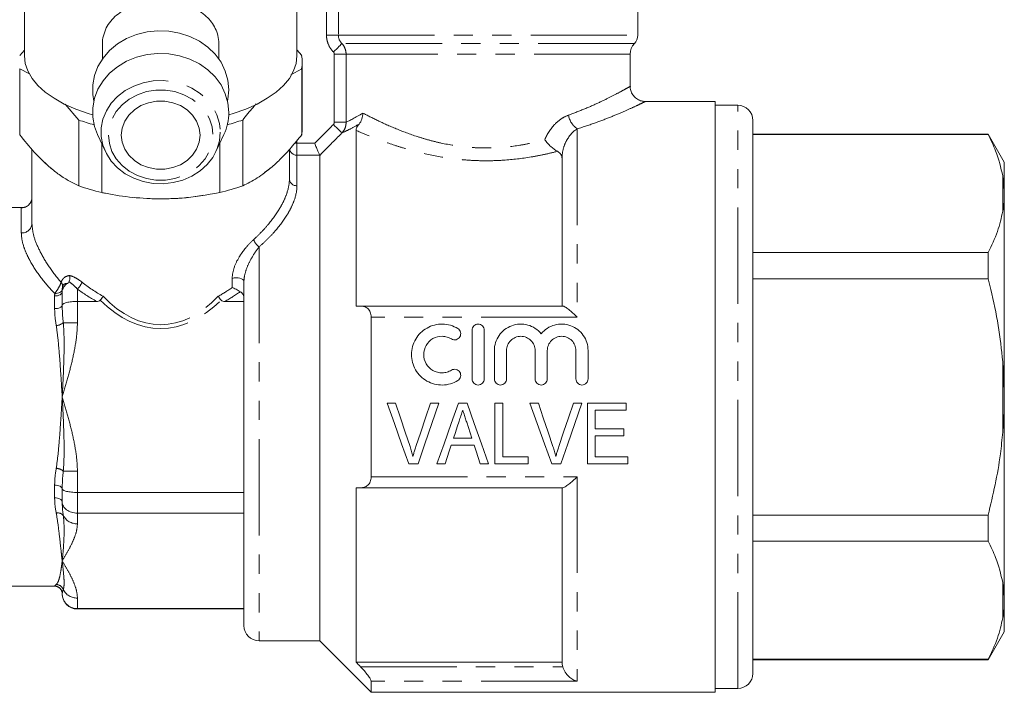
# Model space of a CAD drawing. Units: millimetres. Extents: x 114 to 224, y 96 to 265.
# Drawn here: x 159 to 224, y 192 to 236 of the extents above; entities that cross this region are included whole.
import ezdxf

# ---------------------------------------------------------------- set-up
doc = ezdxf.new("R2010")
doc.units = ezdxf.units.MM
doc.linetypes.add('PHANTOM', pattern=[12.7, 6.35, -1.27, 1.27, -1.27, 1.27, -1.27])

msp = doc.modelspace()

# ---------------------------------------------------------------- linework, layer by layer
at = {"color": 7, "linetype": 'Continuous', "lineweight": 15}
for p, q in [((158.816, 243.522), (158.816, 233.996)), ((176.816, 233.996), (176.816, 243.522)), ((199.316, 235.358), (199.316, 237.279)), ((163.966, 234.689), (163.966, 233.776)), ((171.666, 233.776), (171.666, 234.691)), ((158.508, 234.009), (158.816, 234.377)), ((176.816, 234.385), (177.125, 234.009)), ((198.816, 231.962), (198.816, 234.113)), ((177.166, 229.225), (177.166, 233.571)), ((158.508, 233.132), (158.508, 228.786)), ((159.15, 232.803), (158.508, 233.132)), ((177.125, 233.132), (176.404, 232.742)), ((177.125, 228.786), (177.125, 233.132)), ((162.403, 229.759), (161.516, 230.815)), ((204.416, 230.979), (199.781, 230.979)), ((204.416, 230.979), (204.416, 191.979)), ((205.916, 230.729), (204.416, 230.729)), ((162.403, 225.413), (162.403, 229.759)), ((173.23, 229.759), (173.23, 225.413)), ((206.916, 193.229), (206.916, 229.729)), ((180.716, 217.479), (180.716, 229.074)), ((163.645, 228.796), (164.169, 227.677)), ((163.921, 228.206), (163.921, 224.975)), ((171.464, 227.677), (171.988, 228.796)), ((171.712, 224.975), (171.712, 228.206)), ((222.448, 228.829), (206.916, 228.829)), ((222.448, 228.8), (206.916, 228.8)), ((223.516, 226.979), (222.448, 228.829)), ((222.448, 228.829), (222.448, 228.8)), ((159.316, 227.823), (159.316, 222.911)), ((176.316, 227.818), (176.316, 225.855)), ((178.316, 227.425), (178.316, 195.379)), ((194.316, 227.227), (194.316, 217.479)), ((223.516, 225.095), (223.516, 226.979)), ((223.516, 225.095), (223.416, 226.064)), ((223.516, 224.701), (223.516, 225.095)), ((223.516, 211.873), (223.516, 224.701)), ((158.729, 223.979), (147.316, 223.979)), ((159.316, 222.911), (159.326, 222.844)), ((206.916, 221.005), (222.448, 221.005)), ((222.448, 221.005), (222.448, 219.275)), ((173.316, 219.096), (173.316, 196.379)), ((222.448, 219.275), (206.916, 219.275)), ((161.316, 217.541), (161.316, 218.407)), ((162.316, 217.784), (163.592, 217.784)), ((172.041, 217.784), (173.316, 217.784)), ((181.011, 217.479), (194.361, 217.479)), ((181.716, 216.749), (181.716, 206.209)), ((188.373, 212.667), (188.373, 215.883)), ((189.177, 215.883), (189.177, 212.667)), ((189.847, 212.667), (189.847, 214.537)), ((190.651, 214.537), (190.651, 212.667)), ((192.539, 212.667), (192.539, 214.537)), ((193.343, 214.537), (193.343, 212.667)), ((195.231, 212.667), (195.231, 214.537)), ((196.035, 214.537), (196.035, 212.667)), ((223.516, 211.873), (223.416, 213.803)), ((223.516, 211.085), (223.516, 211.873)), ((183.321, 211.068), (182.763, 211.068)), ((186.187, 211.068), (185.629, 211.068)), ((188.046, 211.068), (187.47, 211.068)), ((190.398, 211.068), (189.885, 211.068)), ((189.885, 211.068), (189.885, 207.068)), ((190.398, 207.53), (190.398, 211.068)), ((192.757, 211.068), (192.199, 211.068)), ((195.623, 211.068), (195.065, 211.068)), ((198.552, 211.068), (195.988, 211.068)), ((195.988, 211.068), (195.988, 207.068)), ((198.552, 210.606), (198.552, 211.068)), ((223.516, 198.257), (223.516, 211.085)), ((196.501, 209.376), (196.501, 210.606)), ((196.501, 210.606), (198.552, 210.606)), ((198.398, 209.376), (196.501, 209.376)), ((198.398, 208.914), (198.398, 209.376)), ((188.359, 208.76), (187.155, 208.76)), ((196.501, 207.53), (196.501, 208.914)), ((196.501, 208.914), (198.398, 208.914)), ((187.005, 208.299), (188.509, 208.299)), ((192.09, 207.53), (190.398, 207.53)), ((192.09, 207.068), (192.09, 207.53)), ((198.654, 207.53), (196.501, 207.53)), ((198.654, 207.068), (198.654, 207.53)), ((184.198, 207.068), (184.806, 207.068)), ((186.058, 207.068), (186.603, 207.068)), ((188.911, 207.068), (189.457, 207.068)), ((189.885, 207.068), (192.09, 207.068)), ((193.634, 207.068), (194.242, 207.068)), ((195.988, 207.068), (198.654, 207.068)), ((180.716, 193.979), (180.716, 205.479)), ((194.361, 205.479), (181.011, 205.479)), ((194.316, 205.479), (194.316, 193.979)), ((161.316, 204.551), (161.316, 205.417)), ((162.316, 205.174), (173.316, 205.174)), ((162.316, 203.806), (173.316, 203.806)), ((206.916, 203.683), (222.448, 203.683)), ((222.448, 203.683), (222.448, 201.953)), ((222.448, 201.953), (206.916, 201.953)), ((147.316, 198.979), (160.816, 198.979)), ((223.516, 198.257), (223.416, 199.217)), ((161.316, 198.479), (161.316, 198.489)), ((223.516, 197.863), (223.516, 198.257)), ((223.516, 195.979), (223.516, 197.863)), ((162.316, 197.501), (173.316, 197.501)), ((162.316, 197.479), (173.316, 197.479)), ((222.448, 194.129), (223.516, 195.979)), ((174.316, 195.379), (178.316, 195.379)), ((178.316, 195.379), (181.716, 191.979)), ((194.316, 193.979), (180.716, 193.979)), ((206.916, 194.158), (222.448, 194.158)), ((206.916, 194.129), (222.448, 194.129)), ((222.448, 194.158), (222.448, 194.129)), ((181.716, 192.705), (181.716, 191.979)), ((181.716, 191.979), (204.416, 191.979)), ((204.416, 192.229), (205.916, 192.229))]:
    msp.add_line(p, q, dxfattribs=at)
at = {"color": 8, "linetype": 'PHANTOM', "lineweight": 0}
for p, q in [((178.764, 235.358), (178.764, 241.779)), ((179.546, 241.779), (179.546, 235.358)), ((178.764, 235.358), (179.546, 235.358)), ((179.546, 235.358), (199.316, 235.358)), ((199.094, 234.805), (179.783, 234.805)), ((179.277, 234.113), (180.056, 234.113)), ((179.277, 229.607), (179.277, 234.113)), ((198.816, 234.113), (180.056, 234.113)), ((180.056, 234.113), (180.056, 229.607)), ((205.916, 192.229), (205.916, 230.729)), ((179.277, 229.607), (180.056, 229.607)), ((195.316, 229.173), (195.316, 216.749)), ((176.816, 228.222), (176.661, 228.222)), ((176.816, 228.41), (176.816, 228.222)), ((176.816, 228.222), (176.816, 227.429)), ((176.816, 228.222), (177.985, 228.222)), ((176.816, 227.429), (176.816, 225.422)), ((178.316, 227.429), (176.816, 227.429)), ((223.416, 223.741), (223.416, 226.064)), ((158.616, 222.304), (158.616, 223.961)), ((174.316, 221.386), (174.316, 195.379)), ((172.539, 218.701), (172.539, 219.303)), ((162.316, 218.6), (162.316, 217.784)), ((160.816, 217.308), (160.816, 218.141)), ((162.316, 217.784), (162.316, 216.378)), ((195.316, 216.749), (181.716, 216.749)), ((162.316, 216.378), (161.384, 216.378)), ((223.416, 209.155), (223.416, 213.803)), ((162.316, 206.58), (161.384, 206.58)), ((162.316, 206.58), (162.316, 205.174)), ((181.716, 206.209), (195.316, 206.209)), ((195.316, 206.209), (195.316, 192.705)), ((160.816, 204.817), (160.816, 205.65)), ((162.316, 205.174), (162.316, 203.806)), ((162.316, 203.806), (162.316, 203.103)), ((160.816, 198.979), (160.816, 198.988)), ((223.416, 196.894), (223.416, 199.217)), ((162.316, 198.204), (162.316, 197.501)), ((162.316, 197.501), (162.316, 197.479)), ((181.011, 193.668), (194.361, 193.668)), ((195.316, 192.705), (181.716, 192.705))]:
    msp.add_line(p, q, dxfattribs=at)
at = {"color": 7, "linetype": 'Continuous', "lineweight": 15, "flags": 128}
for points in [[(172.316, 231.759), (172.258, 232.384), (172.085, 232.993), (171.801, 233.57), (171.414, 234.1), (170.934, 234.569), (170.373, 234.966), (169.746, 235.28), (169.068, 235.502), (168.359, 235.628), (167.635, 235.653), (166.916, 235.577), (166.221, 235.403), (165.566, 235.134), (164.97, 234.778), (164.448, 234.343), (164.013, 233.842), (163.677, 233.286), (163.447, 232.691), (163.331, 232.072), (163.331, 231.445), (163.401, 231.009)], [(172.316, 230.259), (172.258, 230.884), (172.085, 231.493), (171.801, 232.07), (171.414, 232.6), (170.934, 233.069), (170.373, 233.466), (169.746, 233.78), (169.068, 234.002), (168.359, 234.128), (167.635, 234.153), (166.916, 234.077), (166.221, 233.903), (165.566, 233.634), (164.97, 233.278), (164.448, 232.843), (164.013, 232.342), (163.677, 231.786), (163.447, 231.191), (163.331, 230.572), (163.331, 229.945), (163.447, 229.326), (163.645, 228.796)], [(163.32, 230.097), (163.028, 230.185), (162.205, 230.477), (161.453, 230.814), (160.78, 231.19), (160.196, 231.602), (159.708, 232.043), (159.322, 232.509), (159.042, 232.994), (158.873, 233.492), (158.816, 233.996)], [(176.816, 233.996), (176.76, 233.492), (176.591, 232.994), (176.311, 232.509), (175.925, 232.043), (175.437, 231.602), (174.853, 231.19), (174.18, 230.814), (173.428, 230.477), (172.605, 230.185), (172.313, 230.097)], [(172.232, 231.009), (172.258, 231.134), (172.316, 231.759)], [(170.416, 228.759), (170.36, 229.227), (170.192, 229.675), (169.92, 230.082), (169.556, 230.432), (169.116, 230.709), (168.62, 230.9), (168.088, 230.998), (167.545, 230.998), (167.013, 230.9), (166.516, 230.709), (166.077, 230.432), (165.713, 230.082), (165.441, 229.675), (165.273, 229.227), (165.216, 228.759), (165.273, 228.291), (165.441, 227.843), (165.713, 227.435), (166.077, 227.086), (166.516, 226.809), (167.013, 226.617), (167.545, 226.52), (168.088, 226.52), (168.62, 226.617), (169.116, 226.809), (169.556, 227.086), (169.92, 227.435), (170.192, 227.843), (170.36, 228.291), (170.416, 228.759)], [(171.752, 228.956), (171.695, 228.38), (171.527, 227.821), (171.252, 227.294), (170.878, 226.815), (170.416, 226.398), (169.88, 226.054), (169.284, 225.794), (168.646, 225.624), (167.983, 225.551), (167.317, 225.575), (166.664, 225.697), (166.045, 225.913), (165.476, 226.216), (164.975, 226.598), (164.556, 227.047), (164.23, 227.552), (164.008, 228.097), (163.895, 228.667), (163.882, 228.869)], [(174.667, 226.283), (174.918, 226.464), (175.178, 226.675)], [(182.763, 211.068), (183.245, 209.724), (183.724, 208.389), (184.198, 207.068)], [(184.281, 208.201), (183.963, 209.152), (183.643, 210.108), (183.321, 211.068)], [(185.629, 211.068), (185.307, 210.108), (184.986, 209.152), (184.667, 208.201)], [(184.806, 207.068), (185.262, 208.389), (185.723, 209.724), (186.187, 211.068)], [(187.47, 211.068), (186.996, 209.724), (186.524, 208.389), (186.058, 207.068)], [(189.457, 207.068), (188.991, 208.389), (188.52, 209.724), (188.046, 211.068)], [(192.199, 211.068), (192.681, 209.724), (193.16, 208.389), (193.634, 207.068)], [(193.717, 208.201), (193.399, 209.152), (193.078, 210.108), (192.757, 211.068)], [(195.065, 211.068), (194.743, 210.108), (194.422, 209.152), (194.102, 208.201)], [(194.242, 207.068), (194.698, 208.389), (195.159, 209.724), (195.623, 211.068)], [(187.155, 208.76), (187.275, 209.13), (187.396, 209.5), (187.517, 209.871)], [(188.02, 209.801), (188.133, 209.454), (188.246, 209.107), (188.359, 208.76)], [(186.603, 207.068), (186.736, 207.476), (186.87, 207.887), (187.005, 208.299)], [(188.509, 208.299), (188.644, 207.887), (188.778, 207.476), (188.911, 207.068)]]:
    msp.add_lwpolyline(points, dxfattribs=at)
at = {"color": 8, "linetype": 'PHANTOM', "lineweight": 0, "flags": 128}
for points in [[(179.22, 234.251), (179.32, 234.35), (179.417, 234.445), (179.507, 234.534), (179.589, 234.615), (179.66, 234.684), (179.717, 234.74), (179.758, 234.78), (179.783, 234.805)], [(163.882, 228.869), (163.895, 229.245), (164.008, 229.815), (164.23, 230.36), (164.556, 230.864), (164.975, 231.314), (165.476, 231.696), (166.045, 231.999), (166.664, 232.215), (167.317, 232.336), (167.983, 232.361), (168.646, 232.288), (169.284, 232.118), (169.88, 231.858), (170.416, 231.514), (170.878, 231.097), (171.252, 230.618), (171.527, 230.091), (171.695, 229.532), (171.752, 228.956), (171.752, 228.956)], [(164.37, 228.759), (164.428, 228.21), (164.602, 227.681), (164.886, 227.187), (165.269, 226.748), (165.739, 226.377), (166.28, 226.087), (166.873, 225.888), (167.498, 225.787), (168.134, 225.787), (168.76, 225.888), (169.353, 226.087), (169.894, 226.377), (170.364, 226.748), (170.747, 227.187), (171.03, 227.681), (171.205, 228.21), (171.263, 228.759), (171.205, 229.307), (171.03, 229.837), (170.747, 230.33), (170.364, 230.77), (169.894, 231.141), (169.353, 231.431), (168.76, 231.63), (168.134, 231.731), (167.498, 231.731), (166.873, 231.63), (166.28, 231.431), (165.739, 231.141), (165.269, 230.77), (164.886, 230.33), (164.602, 229.837), (164.428, 229.307), (164.37, 228.759)], [(179.217, 229.464), (179.321, 229.361), (179.422, 229.261), (179.516, 229.167), (179.6, 229.084), (179.671, 229.014), (179.726, 228.96), (179.764, 228.922), (179.783, 228.903)], [(173.316, 219.096), (173.298, 219.162), (173.245, 219.224), (173.161, 219.277), (173.052, 219.316), (172.926, 219.339), (172.792, 219.345), (172.66, 219.333), (172.539, 219.303)], [(161.318, 218.551), (161.304, 218.5), (161.273, 218.452), (161.225, 218.408), (161.163, 218.371), (161.088, 218.341), (161.004, 218.319), (160.913, 218.307), (160.819, 218.304)], [(161.316, 218.407), (161.307, 218.355), (161.278, 218.305), (161.232, 218.259), (161.17, 218.219), (161.094, 218.186), (161.008, 218.161), (160.914, 218.146), (160.816, 218.141)], [(161.316, 217.541), (161.307, 217.496), (161.278, 217.452), (161.232, 217.412), (161.17, 217.376), (161.094, 217.347), (161.008, 217.326), (160.914, 217.313), (160.816, 217.308)], [(161.316, 205.417), (161.307, 205.462), (161.278, 205.506), (161.232, 205.546), (161.17, 205.582), (161.094, 205.611), (161.008, 205.632), (160.914, 205.646), (160.816, 205.65)], [(161.316, 204.551), (161.307, 204.603), (161.278, 204.653), (161.232, 204.699), (161.17, 204.739), (161.094, 204.772), (161.008, 204.797), (160.914, 204.812), (160.816, 204.817)]]:
    msp.add_lwpolyline(points, dxfattribs=at)
at = {"color": 7, "linetype": 'Continuous', "lineweight": 15}
for centre, radius, start, end in [((198.516, 235.358), 0.8, 316.23826, 0), ((199.816, 234.113), 1, 136.23826, 180), ((174.811, 233.571), 2.355, 349.27522, 10.72478), ((168.858, 230.268), 3.459, 334.81054, 359.84132), ((205.916, 229.729), 1, 0, 90), ((166.81, 242.221), 13.219, 250.5226, 255.11783), ((168.822, 242.221), 13.219, 284.88217, 289.4774), ((174.801, 229.226), 2.365, 349.29133, 359.97216), ((163.647, 230.345), 4.864, 224.10948, 233.01461), ((166.947, 238.305), 13.669, 250.58377, 257.21194), ((168.686, 238.305), 13.669, 282.78806, 289.41623), ((167.814, 241.121), 16.573, 264.00086, 279.87321), ((160.816, 198.479), 0.5, 0, 90), ((162.316, 198.479), 1, 180, 270), ((174.316, 196.379), 1, 180, 270), ((205.916, 193.229), 1, 270, 0)]:
    msp.add_arc(centre, radius, start, end, dxfattribs=at)
at = {"color": 8, "linetype": 'PHANTOM', "lineweight": 0}
for centre, radius, start, end in [((196.112, 230.307), 1.386, 189.43573, 234.9668), ((176.814, 227.928), 0.498, 190.74971, 270.23237), ((176.785, 225.891), 0.47, 184.402, 273.8112), ((158.617, 224.661), 0.7, 269.95966, 359.95964), ((158.66, 222.961), 0.658, 266.18883, 355.59796), ((174.855, 222.166), 0.948, 198.4368, 235.40607), ((160.995, 218.796), 0.348, 357.93026, 44.63177), ((161.414, 219.539), 1.302, 313.85516, 338.0514), ((160.866, 216.988), 0.8, 273.68531, 310.32239), ((160.866, 205.97), 0.8, 49.67761, 86.31469), ((161.023, 203.336), 0.483, 41.61266, 102.60244), ((162.283, 204.109), 1.007, 206.7241, 271.90917), ((160.817, 198.488), 0.5, 0.02092, 90.02146), ((160.906, 198.59), 0.507, 19.3435, 88.62586), ((162.283, 199.21), 1.007, 206.72405, 271.90922)]:
    msp.add_arc(centre, radius, start, end, dxfattribs=at)
for major_axis, ratio, start_param, end_param in [((0, -18), 0.5, 5.824072, 6.742298), ((0, 17.75), 0.478873, 2.677244, 3.605941)]:
    msp.add_ellipse((167.816, 233.996), major_axis=major_axis, ratio=ratio, start_param=start_param, end_param=end_param, dxfattribs=at)
at = {"color": 7, "linetype": 'Continuous', "lineweight": 15}
for points, knots in [([(171.666, 234.691), (171.657, 234.864), (171.638, 235.215), (171.439, 235.856), (170.962, 236.559), (170.207, 237.073), (169.451, 237.367), (168.83, 237.517), (168.181, 237.594), (167.349, 237.6), (166.338, 237.445), (165.28, 237.017), (164.595, 236.444), (164.205, 235.844), (164.03, 235.336), (163.956, 234.941), (163.972, 234.724), (163.974, 234.69)], [0, 0, 0, 0, 0.049587, 0.100713, 0.200811, 0.306871, 0.361645, 0.418184, 0.469927, 0.523383, 0.621485, 0.721146, 0.828172, 0.882892, 0.939423, 0.99042, 1, 1, 1, 1]), ([(199.784, 230.983), (199.707, 230.99), (199.534, 231.004), (199.285, 231.117), (199.057, 231.305), (198.896, 231.558), (198.819, 231.789), (198.823, 231.926), (198.825, 231.962)], [0, 0, 0, 0, 0.152177, 0.341819, 0.531429, 0.729646, 0.929503, 1, 1, 1, 1]), ([(174.126, 230.821), (174.056, 230.746), (173.753, 230.426), (173.457, 230.048), (173.23, 229.759)], [0, 0, 0, 0, 0.2344936, 1, 1, 1, 1]), ([(180.914, 229.487), (180.995, 229.585), (181.057, 229.699), (181.12, 229.888), (181.136, 229.952), (181.156, 230.085), (181.161, 230.154), (181.161, 230.221)], [0, 0, 0, 0, 0.5, 0.5, 0.75, 0.75, 1, 1, 1, 1]), ([(180.716, 229.074), (180.716, 229.118), (180.726, 229.169), (180.767, 229.267), (180.786, 229.304), (180.838, 229.388), (180.871, 229.435), (180.914, 229.487)], [0, 0, 0, 0, 0.5, 0.5, 0.75, 0.75, 1, 1, 1, 1]), ([(158.508, 228.786), (158.826, 228.39), (159.468, 227.591), (160.125, 226.981), (160.455, 226.675)], [0, 0, 0, 0, 0.496694, 1, 1, 1, 1]), ([(175.178, 226.675), (175.37, 226.849), (175.793, 227.232), (176.445, 227.938), (176.898, 228.503), (177.125, 228.786)], [0, 0, 0, 0, 0.292633, 0.645134, 1, 1, 1, 1]), ([(178.316, 227.429), (178.31, 227.443), (178.296, 227.475), (178.257, 227.571), (178.23, 227.634), (178.17, 227.779), (178.135, 227.862), (178.062, 228.036), (178.023, 228.13), (177.985, 228.222)], [0, 0, 0, 0, 0.25, 0.25, 0.5, 0.5, 0.75, 0.75, 1, 1, 1, 1]), ([(194.008, 227.691), (193.871, 227.763), (193.718, 227.875), (193.5, 228.075), (193.429, 228.148), (193.297, 228.298), (193.234, 228.377), (193.178, 228.456)], [0, 0, 0, 0, 0.5, 0.5, 0.75, 0.75, 1, 1, 1, 1]), ([(223.416, 226.064), (223.287, 226.617), (223.07, 227.539), (222.626, 228.44), (222.448, 228.8)], [0, 0, 0, 0, 0.599819, 1, 1, 1, 1]), ([(194.316, 227.227), (194.316, 227.314), (194.295, 227.398), (194.197, 227.558), (194.121, 227.632), (194.008, 227.691)], [0, 0, 0, 0, 0.5, 0.5, 1, 1, 1, 1]), ([(160.455, 226.675), (160.647, 226.516), (161.07, 226.167), (161.722, 225.743), (162.176, 225.523), (162.403, 225.413)], [0, 0, 0, 0, 0.292633, 0.645134, 1, 1, 1, 1]), ([(173.23, 225.413), (173.549, 225.569), (174.191, 225.882), (174.847, 226.409), (175.178, 226.675)], [0, 0, 0, 0, 0.496694, 1, 1, 1, 1]), ([(163.921, 224.975), (164.007, 224.957), (164.684, 224.819), (165.977, 224.608), (167.201, 224.569), (167.816, 224.55)], [0, 0, 0, 0, 0.067123, 0.53078, 1, 1, 1, 1]), ([(167.816, 224.55), (168.271, 224.559), (169.583, 224.588), (170.87, 224.822), (171.712, 224.975)], [0, 0, 0, 0, 0.346023, 1, 1, 1, 1]), ([(159.248, 224.383), (159.231, 224.341), (159.19, 224.241), (159.074, 224.125), (158.945, 224.04), (158.837, 223.998), (158.769, 223.983), (158.737, 223.978), (158.725, 223.978), (158.729, 223.978), (158.73, 223.978)], [0, 0, 0, 0, 0.154601, 0.370829, 0.552516, 0.698232, 0.802025, 0.888413, 0.989339, 1, 1, 1, 1]), ([(159.308, 224.662), (159.309, 224.597), (159.311, 224.498), (159.264, 224.412), (159.248, 224.383)], [0, 0, 0, 0, 0.658176, 1, 1, 1, 1]), ([(223.416, 223.741), (223.448, 223.949), (223.497, 224.268), (223.511, 224.589), (223.516, 224.701)], [0, 0, 0, 0, 0.650139, 1, 1, 1, 1]), ([(222.448, 221.005), (222.674, 221.47), (223.111, 222.372), (223.317, 223.294), (223.416, 223.741)], [0, 0, 0, 0, 0.5158353, 1, 1, 1, 1]), ([(161.766, 219.076), (161.794, 219.14), (161.811, 219.211), (161.822, 219.354), (161.816, 219.427), (161.8, 219.494)], [0, 0, 0, 0, 0.5, 0.5, 1, 1, 1, 1]), ([(223.416, 213.803), (223.328, 214.602), (223.15, 216.206), (222.765, 218.023), (222.508, 219.041), (222.448, 219.275)], [0, 0, 0, 0, 0.433635, 0.869873, 1, 1, 1, 1]), ([(161.664, 218.971), (161.554, 218.9), (161.466, 218.812), (161.348, 218.62), (161.316, 218.512), (161.316, 218.407)], [0, 0, 0, 0, 0.5, 0.5, 1, 1, 1, 1]), ([(161.766, 219.076), (161.756, 219.053), (161.74, 219.032), (161.703, 218.997), (161.683, 218.984), (161.664, 218.971)], [0, 0, 0, 0, 0.5, 0.5, 1, 1, 1, 1]), ([(173.073, 218.425), (172.982, 218.479), (172.883, 218.533), (172.698, 218.629), (172.611, 218.67), (172.539, 218.701)], [0, 0, 0, 0, 0.5, 0.5, 1, 1, 1, 1]), ([(162.316, 217.784), (162.182, 217.784), (162.051, 217.777), (161.807, 217.753), (161.696, 217.735), (161.513, 217.69), (161.44, 217.663), (161.342, 217.605), (161.316, 217.573), (161.316, 217.541)], [0, 0, 0, 0, 0.25, 0.25, 0.5, 0.5, 0.75, 0.75, 1, 1, 1, 1]), ([(163.828, 217.86), (163.802, 217.825), (163.761, 217.807), (163.677, 217.787), (163.635, 217.784), (163.592, 217.784)], [0, 0, 0, 0, 0.5, 0.5, 1, 1, 1, 1]), ([(172.041, 217.784), (171.998, 217.784), (171.955, 217.787), (171.873, 217.807), (171.831, 217.825), (171.805, 217.86)], [0, 0, 0, 0, 0.5, 0.5, 1, 1, 1, 1]), ([(173.316, 217.984), (173.316, 218.071), (173.297, 218.155), (173.215, 218.309), (173.153, 218.377), (173.073, 218.425)], [0, 0, 0, 0, 0.5, 0.5, 1, 1, 1, 1]), ([(181.716, 216.749), (181.716, 216.872), (181.693, 216.985), (181.61, 217.176), (181.552, 217.253), (181.419, 217.371), (181.342, 217.413), (181.183, 217.466), (181.099, 217.479), (181.011, 217.479)], [0, 0, 0, 0, 0.25, 0.25, 0.5, 0.5, 0.75, 0.75, 1, 1, 1, 1]), ([(194.361, 217.479), (194.4, 217.479), (194.459, 217.453), (194.6, 217.37), (194.68, 217.312), (194.852, 217.176), (194.941, 217.1), (195.126, 216.933), (195.222, 216.842), (195.316, 216.749)], [0, 0, 0, 0, 0.25, 0.25, 0.5, 0.5, 0.75, 0.75, 1, 1, 1, 1]), ([(187.435, 212.559), (187.281, 212.465), (187.119, 212.394), (186.776, 212.294), (186.597, 212.268), (186.242, 212.262), (186.061, 212.283), (185.717, 212.371), (185.55, 212.439), (185.24, 212.615), (185.098, 212.722), (184.843, 212.976), (184.735, 213.117), (184.558, 213.424), (184.489, 213.591), (184.399, 213.932), (184.377, 214.111), (184.379, 214.463), (184.403, 214.639), (184.497, 214.979), (184.565, 215.14), (184.744, 215.445), (184.853, 215.584), (185.103, 215.83), (185.247, 215.939), (185.554, 216.112), (185.721, 216.179), (186.066, 216.267), (186.242, 216.288), (186.602, 216.281), (186.778, 216.255), (187.12, 216.155), (187.284, 216.083), (187.435, 215.991)], [0, 0, 0, 0, 0.0625, 0.0625, 0.125, 0.125, 0.1875, 0.1875, 0.25, 0.25, 0.3125, 0.3125, 0.375, 0.375, 0.4375, 0.4375, 0.5, 0.5, 0.5625, 0.5625, 0.625, 0.625, 0.6875, 0.6875, 0.75, 0.75, 0.8125, 0.8125, 0.875, 0.875, 0.9375, 0.9375, 1, 1, 1, 1]), ([(187.435, 215.991), (187.524, 215.936), (187.591, 215.845), (187.641, 215.642), (187.624, 215.532), (187.517, 215.352), (187.427, 215.284), (187.22, 215.232), (187.106, 215.249), (187.016, 215.304)], [0, 0, 0, 0, 0.25, 0.25, 0.5, 0.5, 0.75, 0.75, 1, 1, 1, 1]), ([(188.373, 215.883), (188.373, 215.986), (188.415, 216.09), (188.562, 216.239), (188.667, 216.285), (188.881, 216.285), (188.987, 216.24), (189.134, 216.091), (189.177, 215.988), (189.177, 215.883)], [0, 0, 0, 0, 0.25, 0.25, 0.5, 0.5, 0.75, 0.75, 1, 1, 1, 1]), ([(189.847, 214.537), (189.847, 214.714), (189.874, 214.892), (189.98, 215.23), (190.059, 215.39), (190.262, 215.682), (190.384, 215.81), (190.669, 216.03), (190.824, 216.116), (191.162, 216.24), (191.34, 216.275), (191.7, 216.291), (191.881, 216.271), (192.227, 216.176), (192.393, 216.102), (192.693, 215.909), (192.828, 215.788), (192.941, 215.652)], [0, 0, 0, 0, 0.125, 0.125, 0.25, 0.25, 0.375, 0.375, 0.5, 0.5, 0.625, 0.625, 0.75, 0.75, 0.875, 0.875, 1, 1, 1, 1]), ([(192.941, 215.652), (193.053, 215.788), (193.188, 215.908), (193.488, 216.102), (193.653, 216.176), (193.999, 216.27), (194.179, 216.291), (194.54, 216.276), (194.716, 216.241), (195.056, 216.117), (195.211, 216.031), (195.496, 215.812), (195.618, 215.683), (195.923, 215.246), (196.035, 214.895), (196.035, 214.537)], [0, 0, 0, 0, 0.125, 0.125, 0.25, 0.25, 0.375, 0.375, 0.5, 0.5, 0.625, 0.625, 0.75, 0.75, 1, 1, 1, 1]), ([(187.016, 215.304), (186.924, 215.36), (186.827, 215.403), (186.622, 215.463), (186.515, 215.479), (186.196, 215.484), (185.98, 215.429), (185.609, 215.22), (185.454, 215.066), (185.24, 214.701), (185.183, 214.489), (185.181, 214.067), (185.237, 213.856), (185.451, 213.486), (185.608, 213.33), (185.886, 213.173), (185.986, 213.132), (186.194, 213.08), (186.299, 213.067), (186.515, 213.07), (186.621, 213.086), (186.826, 213.146), (186.925, 213.19), (187.016, 213.245)], [0, 0, 0, 0, 0.0625, 0.0625, 0.125, 0.125, 0.25, 0.25, 0.375, 0.375, 0.5, 0.5, 0.625, 0.625, 0.75, 0.75, 0.8125, 0.8125, 0.875, 0.875, 0.9375, 0.9375, 1, 1, 1, 1]), ([(192.539, 214.537), (192.539, 214.661), (192.514, 214.783), (192.421, 215.01), (192.351, 215.115), (192.178, 215.289), (192.073, 215.36), (191.845, 215.455), (191.719, 215.481), (191.471, 215.481), (191.346, 215.456), (191.117, 215.36), (191.013, 215.29), (190.837, 215.114), (190.769, 215.01), (190.675, 214.782), (190.651, 214.66), (190.651, 214.537)], [0, 0, 0, 0, 0.125, 0.125, 0.25, 0.25, 0.375, 0.375, 0.5, 0.5, 0.625, 0.625, 0.75, 0.75, 0.875, 0.875, 1, 1, 1, 1]), ([(195.231, 214.537), (195.231, 214.661), (195.206, 214.783), (195.112, 215.01), (195.043, 215.115), (194.87, 215.289), (194.764, 215.36), (194.536, 215.455), (194.411, 215.481), (194.163, 215.481), (194.038, 215.456), (193.809, 215.36), (193.705, 215.29), (193.529, 215.114), (193.461, 215.01), (193.367, 214.782), (193.343, 214.66), (193.343, 214.537)], [0, 0, 0, 0, 0.125, 0.125, 0.25, 0.25, 0.375, 0.375, 0.5, 0.5, 0.625, 0.625, 0.75, 0.75, 0.875, 0.875, 1, 1, 1, 1]), ([(187.016, 213.245), (187.106, 213.3), (187.218, 213.317), (187.422, 213.268), (187.513, 213.202), (187.624, 213.02), (187.641, 212.909), (187.591, 212.705), (187.525, 212.614), (187.435, 212.559)], [0, 0, 0, 0, 0.25, 0.25, 0.5, 0.5, 0.75, 0.75, 1, 1, 1, 1]), ([(189.177, 212.667), (189.177, 212.56), (189.133, 212.457), (188.985, 212.308), (188.88, 212.265), (188.67, 212.264), (188.565, 212.307), (188.415, 212.457), (188.373, 212.562), (188.373, 212.667)], [0, 0, 0, 0, 0.25, 0.25, 0.5, 0.5, 0.75, 0.75, 1, 1, 1, 1]), ([(190.651, 212.667), (190.651, 212.56), (190.607, 212.457), (190.459, 212.308), (190.354, 212.265), (190.144, 212.264), (190.04, 212.307), (189.889, 212.457), (189.847, 212.562), (189.847, 212.667)], [0, 0, 0, 0, 0.25, 0.25, 0.5, 0.5, 0.75, 0.75, 1, 1, 1, 1]), ([(193.343, 212.667), (193.343, 212.56), (193.299, 212.457), (193.151, 212.308), (193.046, 212.265), (192.836, 212.264), (192.731, 212.307), (192.581, 212.457), (192.539, 212.562), (192.539, 212.667)], [0, 0, 0, 0, 0.25, 0.25, 0.5, 0.5, 0.75, 0.75, 1, 1, 1, 1]), ([(196.035, 212.667), (196.035, 212.56), (195.991, 212.457), (195.843, 212.308), (195.738, 212.265), (195.528, 212.264), (195.423, 212.307), (195.273, 212.457), (195.231, 212.562), (195.231, 212.667)], [0, 0, 0, 0, 0.25, 0.25, 0.5, 0.5, 0.75, 0.75, 1, 1, 1, 1]), ([(223.416, 209.155), (223.448, 209.573), (223.497, 210.216), (223.511, 210.86), (223.516, 211.085)], [0, 0, 0, 0, 0.650139, 1, 1, 1, 1]), ([(187.517, 209.871), (187.557, 209.993), (187.597, 210.116), (187.637, 210.238), (187.657, 210.3), (187.677, 210.361), (187.697, 210.422), (187.717, 210.484), (187.737, 210.545), (187.757, 210.606)], [0, 0, 0, 0, 0.0003875924, 0.0003875924, 0.0003875924, 0.0005814395, 0.0005814395, 0.0005814395, 0.0007753023, 0.0007753023, 0.0007753023, 0.0007753023]), ([(187.757, 210.606), (187.779, 210.539), (187.801, 210.472), (187.823, 210.405), (187.855, 210.304), (187.888, 210.204), (187.921, 210.103), (187.955, 210.002), (187.987, 209.902), (188.02, 209.801)], [0, 0, 0, 0, 0.0002121456, 0.0002121456, 0.0002121456, 0.0005304344, 0.0005304344, 0.0005304344, 0.0008487927, 0.0008487927, 0.0008487927, 0.0008487927]), ([(222.448, 203.683), (222.61, 204.348), (222.934, 205.679), (223.249, 207.509), (223.368, 208.673), (223.416, 209.155)], [0, 0, 0, 0, 0.36877, 0.738764, 1, 1, 1, 1]), ([(184.475, 207.555), (184.447, 207.663), (184.417, 207.772), (184.384, 207.879), (184.368, 207.933), (184.351, 207.987), (184.334, 208.04), (184.317, 208.094), (184.299, 208.147), (184.281, 208.201)], [0, 0, 0, 0, 0.0003423705, 0.0003423705, 0.0003423705, 0.0005137744, 0.0005137744, 0.0005137744, 0.0006852421, 0.0006852421, 0.0006852421, 0.0006852421]), ([(184.667, 208.201), (184.649, 208.148), (184.631, 208.094), (184.614, 208.041), (184.589, 207.96), (184.564, 207.88), (184.541, 207.799), (184.518, 207.718), (184.497, 207.636), (184.475, 207.555)], [0, 0, 0, 0, 0.000171024, 0.000171024, 0.000171024, 0.0004277276, 0.0004277276, 0.0004277276, 0.0006846761, 0.0006846761, 0.0006846761, 0.0006846761]), ([(193.911, 207.555), (193.883, 207.663), (193.853, 207.772), (193.82, 207.879), (193.804, 207.933), (193.787, 207.987), (193.77, 208.04), (193.753, 208.094), (193.735, 208.147), (193.717, 208.201)], [0, 0, 0, 0, 0.0003423705, 0.0003423705, 0.0003423705, 0.0005137744, 0.0005137744, 0.0005137744, 0.0006852421, 0.0006852421, 0.0006852421, 0.0006852421]), ([(194.102, 208.201), (194.085, 208.148), (194.067, 208.094), (194.05, 208.041), (194.024, 207.96), (194, 207.88), (193.977, 207.799), (193.954, 207.718), (193.932, 207.636), (193.911, 207.555)], [0, 0, 0, 0, 0.000171024, 0.000171024, 0.000171024, 0.0004277276, 0.0004277276, 0.0004277276, 0.0006846761, 0.0006846761, 0.0006846761, 0.0006846761]), ([(181.011, 205.479), (181.098, 205.479), (181.182, 205.491), (181.342, 205.545), (181.418, 205.587), (181.552, 205.705), (181.61, 205.782), (181.693, 205.972), (181.716, 206.086), (181.716, 206.209)], [0, 0, 0, 0, 0.25, 0.25, 0.5, 0.5, 0.75, 0.75, 1, 1, 1, 1]), ([(194.361, 205.479), (194.4, 205.479), (194.459, 205.505), (194.6, 205.589), (194.68, 205.646), (194.852, 205.782), (194.941, 205.858), (195.126, 206.025), (195.222, 206.116), (195.316, 206.209)], [0, 0, 0, 0, 0.25, 0.25, 0.5, 0.5, 0.75, 0.75, 1, 1, 1, 1]), ([(162.316, 205.174), (162.182, 205.174), (162.051, 205.181), (161.807, 205.205), (161.696, 205.223), (161.513, 205.268), (161.44, 205.295), (161.342, 205.353), (161.316, 205.385), (161.316, 205.417)], [0, 0, 0, 0, 0.25, 0.25, 0.5, 0.5, 0.75, 0.75, 1, 1, 1, 1]), ([(162.316, 203.806), (162.182, 203.806), (162.051, 203.826), (161.807, 203.903), (161.696, 203.959), (161.513, 204.098), (161.44, 204.181), (161.342, 204.358), (161.316, 204.456), (161.316, 204.551)], [0, 0, 0, 0, 0.25, 0.25, 0.5, 0.5, 0.75, 0.75, 1, 1, 1, 1]), ([(223.416, 199.217), (223.287, 199.77), (223.07, 200.692), (222.626, 201.593), (222.448, 201.953)], [0, 0, 0, 0, 0.599819, 1, 1, 1, 1]), ([(162.316, 197.501), (162.182, 197.501), (162.051, 197.528), (161.807, 197.629), (161.696, 197.703), (161.513, 197.886), (161.44, 197.996), (161.342, 198.232), (161.316, 198.362), (161.316, 198.489)], [0, 0, 0, 0, 0.25, 0.25, 0.5, 0.5, 0.75, 0.75, 1, 1, 1, 1]), ([(223.416, 196.894), (223.448, 197.104), (223.497, 197.426), (223.511, 197.75), (223.516, 197.863)], [0, 0, 0, 0, 0.6501391, 1, 1, 1, 1]), ([(222.448, 194.158), (222.674, 194.623), (223.111, 195.525), (223.317, 196.447), (223.416, 196.894)], [0, 0, 0, 0, 0.515835, 1, 1, 1, 1]), ([(181.716, 192.705), (181.716, 192.739), (181.693, 192.797), (181.61, 192.94), (181.552, 193.026), (181.419, 193.203), (181.342, 193.297), (181.183, 193.482), (181.099, 193.576), (181.011, 193.668)], [0, 0, 0, 0, 0.25, 0.25, 0.5, 0.5, 0.75, 0.75, 1, 1, 1, 1]), ([(194.361, 193.668), (194.4, 193.536), (194.459, 193.414), (194.6, 193.198), (194.68, 193.104), (194.852, 192.943), (194.941, 192.878), (195.126, 192.771), (195.222, 192.731), (195.316, 192.705)], [0, 0, 0, 0, 0.25, 0.25, 0.5, 0.5, 0.75, 0.75, 1, 1, 1, 1])]:
    msp.add_open_spline(points, degree=3, knots=knots, dxfattribs=at)
at = {"color": 8, "linetype": 'PHANTOM', "lineweight": 0}
for points, knots in [([(179.22, 234.251), (179.075, 234.398), (178.961, 234.571), (178.844, 234.855), (178.814, 234.954), (178.774, 235.153), (178.764, 235.255), (178.764, 235.358)], [0, 0, 0, 0, 0.5, 0.5, 0.75, 0.75, 1, 1, 1, 1]), ([(179.783, 234.805), (179.87, 234.712), (179.939, 234.604), (180.032, 234.368), (180.056, 234.241), (180.056, 234.113)], [0, 0, 0, 0, 0.5, 0.5, 1, 1, 1, 1]), ([(194.745, 230.08), (195.115, 230.219), (195.862, 230.501), (196.805, 230.929), (197.604, 231.322), (198.217, 231.646), (198.622, 231.869), (198.821, 231.982), (198.794, 231.966), (198.786, 231.962)], [0, 0, 0, 0, 0.155151, 0.313473, 0.468818, 0.627797, 0.779698, 0.935934, 1, 1, 1, 1]), ([(199.781, 230.962), (199.79, 230.966), (199.822, 230.982), (199.604, 230.876), (199.163, 230.667), (198.48, 230.356), (197.603, 229.984), (196.553, 229.574), (195.732, 229.307), (195.316, 229.173)], [0, 0, 0, 0, 0.063593, 0.214303, 0.369613, 0.524606, 0.683524, 0.840132, 1, 1, 1, 1]), ([(181.161, 230.221), (181.454, 230.065), (181.786, 229.895), (182.524, 229.541), (182.933, 229.356), (183.805, 228.998), (184.27, 228.824), (185.018, 228.582), (185.276, 228.505), (185.799, 228.362), (186.066, 228.296), (186.881, 228.119), (187.446, 228.028), (188.325, 227.944), (188.619, 227.926), (189.212, 227.908), (189.509, 227.909), (190.39, 227.941), (190.966, 228), (191.815, 228.138), (192.096, 228.193), (192.646, 228.315), (192.915, 228.383), (193.178, 228.456)], [0, 0, 0, 0, 0.125, 0.125, 0.25, 0.25, 0.375, 0.375, 0.4375, 0.4375, 0.5, 0.5, 0.625, 0.625, 0.6875, 0.6875, 0.75, 0.75, 0.875, 0.875, 0.9375, 0.9375, 1, 1, 1, 1]), ([(180.056, 229.607), (180.059, 229.476), (180.036, 229.349), (179.942, 229.106), (179.872, 228.997), (179.783, 228.903)], [0, 0, 0, 0, 0.5, 0.5, 1, 1, 1, 1]), ([(180.914, 229.487), (180.66, 229.343), (180.435, 229.224), (180.056, 229.032), (179.901, 228.958), (179.783, 228.903)], [0, 0, 0, 0, 0.5, 0.5, 1, 1, 1, 1]), ([(193.178, 228.456), (193.333, 228.841), (193.557, 229.188), (193.962, 229.608), (194.111, 229.733), (194.419, 229.939), (194.579, 230.021), (194.745, 230.08)], [0, 0, 0, 0, 0.5, 0.5, 0.75, 0.75, 1, 1, 1, 1]), ([(179.783, 228.903), (179.407, 228.525), (179.031, 228.146), (178.656, 227.767), (178.543, 227.653), (178.43, 227.539), (178.316, 227.425)], [0, 0, 0, 0, 0.0016, 0.0016, 0.0016, 0.002082079, 0.002082079, 0.002082079, 0.002082079]), ([(194.008, 227.691), (193.73, 227.619), (193.446, 227.551), (192.867, 227.426), (192.57, 227.368), (191.674, 227.218), (191.067, 227.145), (190.139, 227.085), (189.827, 227.073), (189.197, 227.066), (188.879, 227.071), (188.249, 227.098), (187.934, 227.12), (187.314, 227.181), (187.008, 227.219), (186.107, 227.353), (185.525, 227.469), (184.679, 227.675), (184.401, 227.749), (183.864, 227.902), (183.604, 227.982), (182.846, 228.227), (182.371, 228.399), (181.484, 228.744), (181.08, 228.914), (180.716, 229.074)], [0, 0, 0, 0, 0.0625, 0.0625, 0.125, 0.125, 0.25, 0.25, 0.3125, 0.3125, 0.375, 0.375, 0.4375, 0.4375, 0.5, 0.5, 0.625, 0.625, 0.6875, 0.6875, 0.75, 0.75, 0.875, 0.875, 1, 1, 1, 1]), ([(195.316, 229.173), (195.055, 229.012), (194.806, 228.749), (194.529, 228.241), (194.453, 228.055), (194.347, 227.656), (194.316, 227.446), (194.316, 227.227)], [0, 0, 0, 0, 0.5, 0.5, 0.75, 0.75, 1, 1, 1, 1]), ([(173.955, 221.866), (174.139, 222.034), (174.314, 222.204), (174.644, 222.549), (174.801, 222.725), (175.237, 223.251), (175.485, 223.602), (175.79, 224.121), (175.882, 224.294), (176.039, 224.632), (176.104, 224.797), (176.262, 225.276), (176.316, 225.576), (176.316, 225.855)], [0, 0, 0, 0, 0.125, 0.125, 0.25, 0.25, 0.5, 0.5, 0.625, 0.625, 0.75, 0.75, 1, 1, 1, 1]), ([(176.816, 225.422), (176.816, 225.135), (176.759, 224.827), (176.591, 224.338), (176.521, 224.17), (176.354, 223.827), (176.257, 223.651), (175.932, 223.126), (175.669, 222.773), (175.208, 222.244), (175.043, 222.068), (174.694, 221.723), (174.51, 221.553), (174.316, 221.386)], [0, 0, 0, 0, 0.25, 0.25, 0.375, 0.375, 0.5, 0.5, 0.75, 0.75, 0.875, 0.875, 1, 1, 1, 1]), ([(158.616, 223.961), (158.624, 223.968), (158.635, 223.978), (158.742, 223.977), (158.769, 223.977)], [0, 0, 0, 0, 0.749731, 1, 1, 1, 1]), ([(159.326, 222.844), (159.345, 222.628), (159.387, 222.163), (159.72, 221.3), (160.259, 220.326), (160.809, 219.558), (161.167, 219.13), (161.243, 219.04)], [0, 0, 0, 0, 0.207003, 0.443522, 0.684753, 0.933561, 1, 1, 1, 1]), ([(160.819, 218.304), (160.482, 218.655), (160.179, 219.011), (159.643, 219.719), (159.41, 220.071), (159.12, 220.594), (159.032, 220.768), (158.883, 221.104), (158.82, 221.267), (158.669, 221.74), (158.616, 222.034), (158.616, 222.304)], [0, 0, 0, 0, 0.25, 0.25, 0.5, 0.5, 0.625, 0.625, 0.75, 0.75, 1, 1, 1, 1]), ([(172.539, 219.303), (172.539, 219.532), (172.588, 219.774), (172.748, 220.248), (172.863, 220.485), (173.062, 220.818), (173.133, 220.926), (173.285, 221.137), (173.365, 221.24), (173.611, 221.533), (173.782, 221.708), (173.955, 221.866)], [0, 0, 0, 0, 0.25, 0.25, 0.5, 0.5, 0.625, 0.625, 0.75, 0.75, 1, 1, 1, 1]), ([(174.316, 221.386), (174.201, 221.237), (174.086, 221.076), (173.863, 220.729), (173.755, 220.542), (173.565, 220.152), (173.48, 219.945), (173.357, 219.524), (173.316, 219.306), (173.316, 219.096)], [0, 0, 0, 0, 0.25, 0.25, 0.5, 0.5, 0.75, 0.75, 1, 1, 1, 1]), ([(161.243, 219.04), (161.264, 219.112), (161.295, 219.174), (161.368, 219.279), (161.411, 219.323), (161.557, 219.433), (161.671, 219.474), (161.8, 219.494)], [0, 0, 0, 0, 0.25, 0.25, 0.5, 0.5, 1, 1, 1, 1]), ([(161.8, 219.494), (161.929, 219.464), (162.067, 219.406), (162.344, 219.255), (162.483, 219.162), (162.622, 219.052)], [0, 0, 0, 0, 0.5, 0.5, 1, 1, 1, 1]), ([(160.819, 218.304), (160.905, 218.412), (160.993, 218.542), (161.145, 218.804), (161.208, 218.936), (161.243, 219.04)], [0, 0, 0, 0, 0.5, 0.5, 1, 1, 1, 1]), ([(161.343, 218.783), (161.338, 218.77), (161.333, 218.746), (161.327, 218.702), (161.325, 218.681), (161.321, 218.62), (161.319, 218.584), (161.318, 218.551)], [0, 0, 0, 0, 0.25, 0.25, 0.5, 0.5, 1, 1, 1, 1]), ([(161.664, 218.971), (161.595, 218.973), (161.532, 218.965), (161.449, 218.924), (161.423, 218.906), (161.378, 218.856), (161.358, 218.824), (161.343, 218.783)], [0, 0, 0, 0, 0.5, 0.5, 0.75, 0.75, 1, 1, 1, 1]), ([(162.316, 218.6), (162.225, 218.701), (162.134, 218.792), (161.949, 218.953), (161.856, 219.024), (161.766, 219.076)], [0, 0, 0, 0, 0.5, 0.5, 1, 1, 1, 1]), ([(160.918, 216.19), (160.979, 215.818), (161.021, 215.439), (161.097, 214.672), (161.129, 214.282), (161.188, 213.494), (161.215, 213.093), (161.254, 212.489), (161.266, 212.288), (161.292, 211.884), (161.304, 211.68), (161.316, 211.479)], [0, 0, 0, 0, 0.25, 0.25, 0.5, 0.5, 0.75, 0.75, 0.875, 0.875, 1, 1, 1, 1]), ([(161.384, 216.378), (161.422, 215.978), (161.436, 215.576), (161.443, 214.766), (161.436, 214.357), (161.401, 213.13), (161.358, 212.303), (161.316, 211.479)], [0, 0, 0, 0, 0.25, 0.25, 0.5, 0.5, 1, 1, 1, 1]), ([(162.316, 216.378), (162.316, 215.957), (162.277, 215.541), (162.157, 214.716), (162.075, 214.307), (161.886, 213.493), (161.779, 213.088), (161.553, 212.282), (161.434, 211.879), (161.316, 211.479)], [0, 0, 0, 0, 0.25, 0.25, 0.5, 0.5, 0.75, 0.75, 1, 1, 1, 1]), ([(160.918, 206.768), (160.979, 207.14), (161.021, 207.519), (161.097, 208.287), (161.129, 208.676), (161.188, 209.466), (161.215, 209.867), (161.254, 210.47), (161.266, 210.671), (161.292, 211.075), (161.304, 211.278), (161.316, 211.479)], [0, 0, 0, 0, 0.25, 0.25, 0.5, 0.5, 0.75, 0.75, 0.875, 0.875, 1, 1, 1, 1]), ([(161.384, 206.58), (161.422, 206.98), (161.436, 207.382), (161.443, 208.192), (161.436, 208.601), (161.401, 209.828), (161.358, 210.655), (161.316, 211.479)], [0, 0, 0, 0, 0.25, 0.25, 0.5, 0.5, 1, 1, 1, 1]), ([(162.316, 206.58), (162.316, 207.002), (162.277, 207.417), (162.157, 208.242), (162.075, 208.651), (161.886, 209.465), (161.779, 209.87), (161.553, 210.676), (161.434, 211.079), (161.316, 211.479)], [0, 0, 0, 0, 0.25, 0.25, 0.5, 0.5, 0.75, 0.75, 1, 1, 1, 1]), ([(160.918, 203.807), (160.979, 203.49), (161.021, 203.186), (161.097, 202.603), (161.129, 202.325), (161.188, 201.797), (161.215, 201.546), (161.254, 201.193), (161.266, 201.079), (161.292, 200.86), (161.304, 200.754), (161.316, 200.654)], [0, 0, 0, 0, 0.25, 0.25, 0.5, 0.5, 0.75, 0.75, 0.875, 0.875, 1, 1, 1, 1]), ([(161.384, 203.657), (161.422, 203.37), (161.436, 203.09), (161.443, 202.547), (161.436, 202.284), (161.401, 201.528), (161.358, 201.066), (161.316, 200.654)], [0, 0, 0, 0, 0.25, 0.25, 0.5, 0.5, 1, 1, 1, 1]), ([(162.316, 203.103), (162.316, 202.892), (162.277, 202.685), (162.157, 202.272), (162.075, 202.068), (161.886, 201.661), (161.779, 201.458), (161.553, 201.055), (161.434, 200.854), (161.316, 200.654)], [0, 0, 0, 0, 0.25, 0.25, 0.5, 0.5, 0.75, 0.75, 1, 1, 1, 1]), ([(160.918, 199.097), (160.979, 199.151), (161.021, 199.225), (161.097, 199.411), (161.129, 199.522), (161.188, 199.783), (161.215, 199.933), (161.254, 200.183), (161.266, 200.271), (161.292, 200.456), (161.304, 200.553), (161.316, 200.654)], [0, 0, 0, 0, 0.25, 0.25, 0.5, 0.5, 0.75, 0.75, 0.875, 0.875, 1, 1, 1, 1]), ([(162.316, 198.204), (162.316, 198.415), (162.277, 198.623), (162.157, 199.035), (162.075, 199.24), (161.886, 199.647), (161.779, 199.849), (161.553, 200.252), (161.434, 200.454), (161.316, 200.654)], [0, 0, 0, 0, 0.25, 0.25, 0.5, 0.5, 0.75, 0.75, 1, 1, 1, 1]), ([(161.384, 198.758), (161.422, 198.871), (161.436, 198.993), (161.443, 199.261), (161.436, 199.406), (161.401, 199.877), (161.358, 200.242), (161.316, 200.654)], [0, 0, 0, 0, 0.25, 0.25, 0.5, 0.5, 1, 1, 1, 1])]:
    msp.add_open_spline(points, degree=3, knots=knots, dxfattribs=at)
for points in [[(179.546, 235.358), (179.546, 235.149), (179.635, 234.949), (179.783, 234.805)], [(179.277, 234.113), (179.277, 234.165), (179.256, 234.215), (179.22, 234.251)], [(180.056, 229.607), (180.284, 229.719), (180.659, 229.911), (181.161, 230.221)], [(179.217, 229.464), (179.255, 229.502), (179.277, 229.554), (179.277, 229.607)], [(177.985, 228.222), (178.396, 228.636), (178.806, 229.05), (179.217, 229.464)], [(161.318, 218.551), (161.317, 218.503), (161.316, 218.455), (161.316, 218.407)], [(163.592, 217.784), (163.142, 218.03), (162.718, 218.305), (162.316, 218.6)], [(162.622, 219.052), (163.054, 218.713), (163.515, 218.401), (164.01, 218.125)], [(171.623, 218.125), (171.941, 218.302), (172.246, 218.495), (172.539, 218.701)], [(160.816, 218.141), (160.816, 218.196), (160.817, 218.25), (160.819, 218.304)], [(173.073, 218.425), (172.744, 218.196), (172.4, 217.981), (172.041, 217.784)], [(160.918, 216.19), (160.856, 216.569), (160.816, 216.941), (160.816, 217.308)], [(161.316, 217.541), (161.316, 217.157), (161.343, 216.769), (161.384, 216.378)], [(160.816, 205.65), (160.816, 206.017), (160.856, 206.389), (160.918, 206.768)], [(161.384, 206.58), (161.343, 206.189), (161.316, 205.801), (161.316, 205.417)], [(160.918, 203.807), (160.856, 204.13), (160.816, 204.467), (160.816, 204.817)], [(161.316, 204.551), (161.316, 204.242), (161.343, 203.944), (161.384, 203.657)], [(160.816, 198.988), (160.816, 199.004), (160.856, 199.041), (160.918, 199.097)], [(161.384, 198.758), (161.343, 198.654), (161.316, 198.564), (161.316, 198.489)]]:
    msp.add_open_spline(points, degree=3, dxfattribs=at)
at = {"color": 7, "linetype": 'Continuous', "lineweight": 15}
for points in [[(178.316, 227.425), (178.316, 227.426), (178.316, 227.428), (178.316, 227.429)], [(163.828, 217.86), (163.898, 217.953), (163.963, 218.048), (164.01, 218.125)], [(171.805, 217.86), (171.735, 217.953), (171.67, 218.048), (171.623, 218.125)], [(181.011, 217.479), (180.913, 217.479), (180.815, 217.479), (180.716, 217.479)], [(180.716, 205.479), (180.815, 205.479), (180.913, 205.479), (181.011, 205.479)], [(181.011, 193.668), (180.913, 193.771), (180.815, 193.875), (180.716, 193.979)], [(194.361, 193.668), (194.331, 193.769), (194.316, 193.873), (194.316, 193.979)]]:
    msp.add_open_spline(points, degree=3, dxfattribs=at)

doc.saveas('drawing.dxf')
